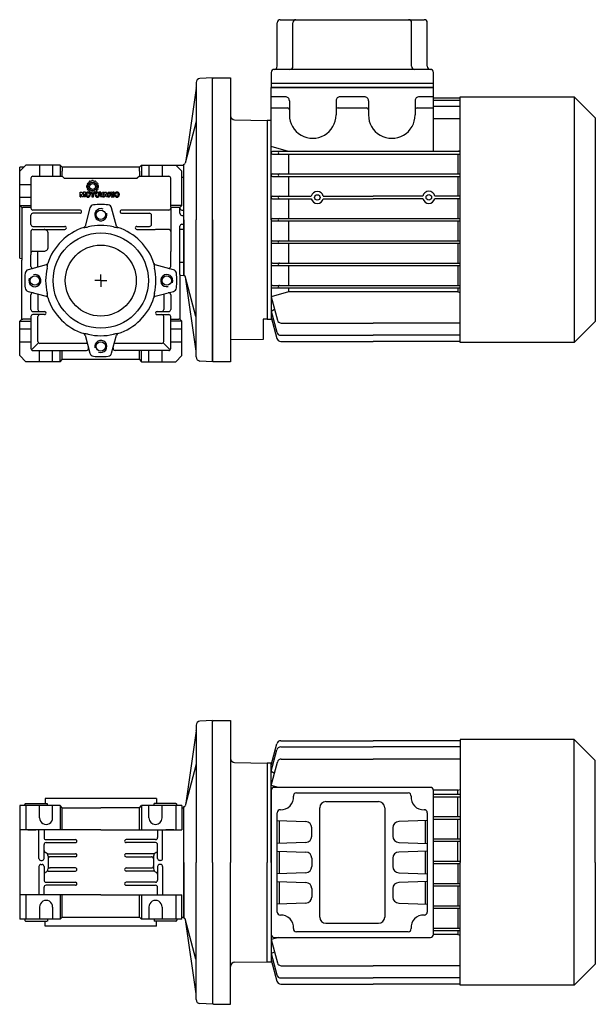
# Model space of a CAD drawing. Extents: x 97 to 667, y -485 to 1.
# Drawn here: x 97 to 381, y -485 to 1 of the extents above; entities that cross this region are included whole.
import ezdxf

# ---------------------------------------------------------------- set-up
doc = ezdxf.new("R2010")
doc.units = 0

msp = doc.modelspace()

# ---------------------------------------------------------------- linework, layer by layer
at = {"color": 7}
for p, q in [((225.624512, 0.717169), (296.624512, 0.717169)), ((224.124512, -22.282831), (224.124512, -0.782831)), ((231.870174, -22.282831), (231.870174, -0.782831)), ((290.37885, -22.282831), (290.37885, -0.782831)), ((298.124512, -22.282831), (298.124512, -0.782831)), ((299.624512, -23.782831), (222.624512, -23.782831)), ((192.124573, -28.482935), (192.624573, -27.982935)), ((192.124573, -97.982935), (192.124573, -28.482935)), ((192.624573, -27.982935), (201.124573, -27.982935)), ((201.124573, -27.982935), (201.124573, -97.982935)), ((221.124512, -25.282831), (221.124512, -32.782831)), ((301.124512, -32.782831), (301.124512, -25.282831)), ((301.124512, -30.782831), (221.124512, -30.782831)), ((221.124573, -97.982904), (221.124512, -32.782831)), ((301.124573, -32.782831), (221.124512, -32.782831)), ((221.124512, -32.782831), (301.124512, -32.782831)), ((301.124573, -64.382867), (301.124573, -32.782831)), ((228.124573, -37.282892), (221.124512, -37.282892)), ((267.124573, -37.282892), (255.124573, -37.282892)), ((301.124573, -37.282831), (294.124573, -37.282831)), ((314.374573, -37.982843), (301.124573, -37.982843)), ((314.374573, -97.982934), (314.374573, -37.382934)), ((314.374573, -37.382934), (321.374573, -37.382934)), ((321.374573, -37.382934), (370.623101, -37.382934)), ((370.623101, -37.382934), (380.974573, -47.734406)), ((370.623101, -37.382934), (370.623101, -158.582934)), ((221.124512, -42.782892), (229.124573, -42.782892)), ((230.124573, -39.282892), (230.124573, -46.282831)), ((253.124573, -39.282892), (253.124573, -46.282831)), ((254.124573, -42.782831), (268.124573, -42.782831)), ((269.124573, -39.282892), (269.124573, -46.282831)), ((292.124573, -39.282831), (292.124573, -46.282831)), ((293.124573, -42.782831), (301.124573, -42.782831)), ((301.124573, -38.982843), (314.374573, -38.982843)), ((301.124573, -41.982843), (314.374573, -41.982843)), ((301.124573, -47.982843), (314.374573, -47.982843)), ((380.974573, -47.734406), (380.974573, -97.982934)), ((203.089661, -48.703028), (219.124573, -48.982935)), ((219.124512, -48.882928), (221.124512, -48.882928)), ((219.124573, -48.982935), (219.124573, -97.982935)), ((229.614685, -64.254144), (221.090393, -61.83819)), ((314.374573, -64.382867), (221.724609, -64.382867)), ((221.724609, -65.582941), (314.374573, -65.582827)), ((229.624634, -65.582941), (229.624634, -75.382867)), ((313.124573, -65.582819), (313.124573, -75.382806)), ((314.374573, -63.886944), (313.166687, -64.370782)), ((221.724609, -75.382867), (314.374573, -75.38281)), ((221.724609, -76.582941), (314.374573, -76.582827)), ((229.624634, -76.582941), (229.624634, -86.382806)), ((313.124573, -76.582819), (313.124573, -86.382806)), ((221.724609, -86.382867), (240.934631, -86.382867)), ((246.814514, -86.382867), (271.374573, -86.382867)), ((295.921448, -86.382806), (271.374573, -86.382867)), ((314.374573, -86.382806), (301.827698, -86.382806)), ((221.724609, -87.58288), (240.93573, -87.58288)), ((229.624634, -87.58288), (229.624634, -97.382867)), ((246.813415, -87.58288), (271.374573, -87.58288)), ((295.950745, -87.582819), (271.374573, -87.58288)), ((314.374573, -87.582819), (301.798401, -87.582819)), ((313.124573, -87.58288), (313.124573, -97.382867)), ((192.124573, -167.482935), (192.124573, -97.982935)), ((201.124573, -97.982935), (201.124573, -167.982935)), ((219.124573, -97.982935), (219.124573, -146.982935)), ((221.124573, -97.982904), (221.124634, -147.08288)), ((221.724609, -97.382867), (314.374573, -97.382867)), ((221.724609, -98.58288), (314.374573, -98.58288)), ((229.624634, -98.58288), (229.624634, -108.382867)), ((313.124573, -98.58288), (313.124573, -108.382806)), ((314.374573, -158.582934), (314.374573, -97.982934)), ((380.974573, -97.982934), (380.974573, -148.231463)), ((221.724609, -108.382867), (314.374573, -108.382806)), ((221.724609, -109.58288), (314.374573, -109.58282)), ((229.624634, -109.58288), (229.624634, -119.382867)), ((313.124573, -109.582819), (313.124573, -119.382806)), ((221.724609, -119.382867), (314.374573, -119.38281)), ((221.724609, -120.582941), (314.374573, -120.582827)), ((229.624634, -120.58288), (229.624634, -130.382928)), ((313.124573, -120.582819), (313.124573, -130.382806)), ((221.724609, -130.382928), (314.374573, -130.382814)), ((229.624634, -133.58288), (221.124756, -135.982965)), ((221.124756, -135.982965), (224.210876, -147.500604)), ((221.724609, -131.582941), (314.374573, -131.582827)), ((229.624634, -131.58288), (229.624634, -133.58288)), ((313.124573, -133.582819), (229.624634, -133.58288)), ((313.124573, -131.582819), (313.124573, -133.582819)), ((313.124573, -133.582819), (314.374573, -133.935782)), ((221.124756, -142.982965), (222.749084, -142.04516)), ((221.124756, -142.982965), (223.942932, -153.500604)), ((219.124573, -146.982935), (217.124573, -147.017847)), ((217.124573, -147.017847), (217.124573, -156.982935)), ((219.124512, -147.082941), (221.124512, -147.082941)), ((221.124634, -147.08288), (221.379944, -146.93548)), ((221.124756, -145.982965), (223.942932, -156.500604)), ((226.1427, -148.982965), (271.374695, -148.982904)), ((314.374573, -148.982962), (271.374695, -148.982904)), ((380.974573, -148.231463), (370.623101, -158.582934)), ((225.874817, -154.982965), (271.374695, -154.982904)), ((314.374573, -154.982962), (271.374695, -154.982904)), ((217.124573, -156.982935), (201.124573, -157.26221)), ((225.874817, -157.982965), (271.374695, -157.982904)), ((314.374573, -157.982962), (271.374695, -157.982904)), ((370.623101, -158.582934), (314.374573, -158.582934)), ((192.624573, -167.982935), (192.124573, -167.482935)), ((201.124573, -167.982935), (192.624573, -167.982935)), ((192.124573, -345.482935), (192.624573, -344.982935)), ((192.124573, -414.982935), (192.124573, -345.482935)), ((192.624573, -344.982935), (201.124573, -344.982935)), ((201.124573, -344.982935), (201.124573, -414.982935)), ((314.374573, -354.382936), (314.374573, -414.982936)), ((370.623101, -354.382936), (314.374573, -354.382936)), ((380.974573, -364.734407), (370.623101, -354.382936)), ((370.623101, -475.582936), (370.623101, -354.382936)), ((221.124756, -366.982905), (223.942932, -356.465266)), ((225.874817, -354.982905), (271.374695, -354.982966)), ((225.874817, -357.982905), (271.374695, -357.982966)), ((314.374573, -354.982908), (271.374695, -354.982966)), ((314.374573, -357.982908), (271.374695, -357.982966)), ((221.124756, -369.982905), (223.942932, -359.465266)), ((226.1427, -363.982905), (271.374695, -363.982966)), ((314.374573, -363.982908), (271.374695, -363.982966)), ((203.089661, -365.703028), (219.124573, -365.982935)), ((219.124512, -365.882929), (221.124512, -365.882929)), ((219.124573, -365.982935), (219.124573, -414.982935)), ((221.124573, -414.982966), (221.124634, -365.88299)), ((221.124634, -365.88299), (221.379944, -366.03039)), ((221.124756, -376.982905), (224.210876, -365.465266)), ((380.974573, -414.982936), (380.974573, -364.734407)), ((221.124756, -369.982905), (222.749084, -370.92071)), ((224.666462, -377.982966), (221.124756, -376.982905)), ((299.624573, -377.982905), (222.624573, -377.982905)), ((221.124573, -379.482905), (221.124573, -450.482905)), ((233.586979, -380.732905), (288.662167, -380.732905)), ((313.124573, -379.383051), (301.124573, -379.383042)), ((301.124573, -450.482905), (301.124573, -379.482905)), ((301.124573, -381.383027), (314.374573, -381.383043)), ((301.124573, -382.58304), (314.374573, -382.583056)), ((313.124573, -379.383051), (314.374573, -379.030088)), ((313.124573, -381.383051), (313.124573, -379.383051)), ((313.124573, -392.383051), (313.124573, -382.583064)), ((245.124573, -441.982905), (245.124573, -387.982905)), ((248.124573, -384.982905), (274.124573, -384.982905)), ((277.124573, -387.982905), (277.124573, -441.982905)), ((224.124573, -439.49959), (224.124573, -390.46622)), ((298.124573, -390.46622), (298.124573, -439.49959)), ((301.124573, -392.383027), (314.374573, -392.383043)), ((224.124573, -394.389252), (238.229271, -394.881799)), ((225.124573, -394.424173), (225.124573, -405.541637)), ((241.124573, -402.085839), (241.124573, -397.879971)), ((281.124573, -397.879971), (281.124573, -402.085839)), ((298.124573, -394.389252), (284.019875, -394.881799)), ((297.124573, -394.424173), (297.124573, -405.541637)), ((301.124573, -393.583052), (314.374573, -393.58306)), ((313.124573, -403.383051), (313.124573, -393.583064)), ((238.229271, -405.084011), (224.124573, -405.576558)), ((284.019875, -405.084011), (298.124573, -405.576558)), ((301.124573, -403.383042), (314.374573, -403.38305)), ((301.124573, -404.583055), (314.374573, -404.583064)), ((313.124573, -414.38299), (313.124573, -404.583064)), ((224.124573, -409.389252), (238.229271, -409.881799)), ((225.124573, -409.424173), (225.124573, -420.541637)), ((298.124573, -409.389252), (284.019875, -409.881799)), ((297.124573, -409.424173), (297.124573, -420.541637)), ((192.124573, -414.982936), (192.124573, -484.482936)), ((201.124573, -484.982936), (201.124573, -414.982936)), ((219.124573, -463.982936), (219.124573, -414.982936)), ((221.124573, -414.982905), (221.124634, -464.082881)), ((241.124573, -412.879971), (241.124573, -417.085839)), ((281.124573, -412.879971), (281.124573, -417.085839)), ((301.124573, -414.38299), (314.374573, -414.38299)), ((301.124573, -415.582881), (314.374573, -415.582881)), ((313.124573, -415.582881), (313.124573, -425.382807)), ((314.374573, -475.582936), (314.374573, -414.982936)), ((380.974573, -414.982936), (380.974573, -465.231464)), ((238.229271, -420.084011), (224.124573, -420.576558)), ((284.019875, -420.084011), (298.124573, -420.576558)), ((224.124573, -424.389252), (238.229271, -424.881799)), ((225.124573, -424.424173), (225.124573, -435.541637)), ((298.124573, -424.389252), (284.019875, -424.881799)), ((297.124573, -424.424173), (297.124573, -435.541637)), ((301.124573, -425.382816), (314.374573, -425.382808)), ((301.124573, -426.58283), (314.374573, -426.582821)), ((313.124573, -426.58282), (313.124573, -436.382807)), ((241.124573, -427.879971), (241.124573, -432.085839)), ((281.124573, -427.879971), (281.124573, -432.085839)), ((238.229271, -435.084011), (224.124573, -435.576558)), ((284.019875, -435.084011), (298.124573, -435.576558)), ((301.124573, -436.382819), (314.374573, -436.382811)), ((301.124573, -437.582845), (314.374573, -437.582828)), ((313.124573, -437.58282), (313.124573, -447.382807)), ((248.124573, -444.982905), (274.124573, -444.982905)), ((288.662167, -449.232905), (233.586979, -449.232905)), ((301.124573, -447.382832), (314.374573, -447.382815)), ((301.124573, -448.582845), (314.374573, -448.582828)), ((313.124573, -450.58282), (301.124573, -450.582829)), ((313.124573, -448.58282), (313.124573, -450.58282)), ((313.124573, -450.58282), (314.374573, -450.935783)), ((224.666462, -451.982905), (221.124756, -452.982966)), ((221.124756, -452.982966), (224.210876, -464.500605)), ((222.624573, -451.982905), (299.624573, -451.982905)), ((221.124756, -459.982966), (222.749084, -459.045161)), ((221.124756, -459.982966), (223.942932, -470.500605)), ((203.089661, -464.262843), (219.124573, -463.982936)), ((219.124512, -464.082942), (221.124512, -464.082942)), ((221.124634, -464.082881), (221.379944, -463.935481)), ((221.124756, -462.982966), (223.942932, -473.500605)), ((226.1427, -465.982966), (271.374695, -465.982905)), ((314.374573, -465.982963), (271.374695, -465.982905)), ((380.974573, -465.231464), (370.623101, -475.582936)), ((225.874817, -471.982966), (271.374695, -471.982905)), ((225.874817, -474.982966), (271.374695, -474.982905)), ((314.374573, -471.982963), (271.374695, -471.982905)), ((314.374573, -474.982963), (271.374695, -474.982905)), ((370.623101, -475.582936), (314.374573, -475.582936)), ((192.124573, -484.482936), (192.624573, -484.982936)), ((192.624573, -484.982936), (201.124573, -484.982936))]:
    msp.add_line(p, q, dxfattribs=at)
at = {"color": 1}
for p, q in [((192.124573, -27.982923), (186.019898, -28.30282)), ((192.124573, -97.982996), (192.124573, -27.982923)), ((184.105042, -33.121485), (179.099854, -68.735437)), ((184.124573, -30.300074), (184.124573, -97.982935)), ((184.056397, -50.237452), (178.732422, -70.106714)), ((100.124562, -70.982966), (97.124562, -73.982966)), ((97.124562, -116.982966), (97.124562, -71.982966)), ((99.124562, -71.982966), (97.124562, -71.982966)), ((117.124558, -70.982966), (100.124562, -70.982966)), ((106.874558, -70.982966), (106.874558, -76.482966)), ((113.374558, -70.982966), (113.374558, -76.482966)), ((118.124558, -71.982966), (117.124558, -70.982966)), ((117.124558, -70.982966), (117.124558, -76.482966)), ((118.124558, -71.982966), (118.124558, -73.982966)), ((156.124558, -71.982966), (118.124558, -71.982966)), ((156.124558, -71.982966), (157.124558, -70.982966)), ((156.124558, -73.982966), (156.124558, -71.982966)), ((157.124558, -70.982966), (157.124573, -76.482966)), ((157.124558, -70.982966), (178.124558, -70.982966)), ((160.874558, -70.982966), (160.874573, -76.482966)), ((167.374558, -70.982966), (167.374573, -76.482966)), ((177.124573, -73.982966), (174.124558, -70.982966)), ((178.124573, -125.482935), (178.124558, -70.982966)), ((178.124573, -70.483118), (178.270935, -70.476831)), ((178.124573, -97.982935), (178.124573, -70.483118)), ((102.624558, -77.482966), (102.624558, -92.232966)), ((103.624558, -76.482966), (118.124558, -76.482966)), ((118.124558, -76.482966), (118.124558, -73.982966)), ((118.124558, -76.482966), (119.124573, -77.482966)), ((119.124573, -77.482966), (155.124558, -77.482966)), ((156.124573, -76.482966), (155.124558, -77.482966)), ((156.124558, -73.982966), (156.124573, -76.482966)), ((156.124573, -76.482966), (170.624573, -76.482966)), ((171.624573, -90.982966), (171.624573, -77.482966)), ((177.124573, -90.982966), (177.124573, -73.982966)), ((177.124573, -77.01626), (178.124558, -77.01626)), ((102.624558, -80.732966), (97.124562, -80.732966)), ((130.112393, -81.304242), (130.112393, -81.304239)), ((130.112393, -81.870266), (130.112393, -81.870273)), ((130.115627, -81.272269), (130.399268, -81.152852)), ((130.115627, -81.902242), (130.399277, -82.021662)), ((130.539998, -82.546845), (130.354068, -82.7921)), ((130.539988, -80.627654), (130.354069, -80.382409)), ((130.6427, -79.873578), (130.642877, -79.873327)), ((130.662245, -79.846221), (130.964215, -79.887767)), ((131.314612, -79.527713), (131.314905, -79.527459)), ((131.35887, -79.490781), (131.320473, -79.185418)), ((131.825067, -78.888977), (131.825268, -78.888882)), ((131.855454, -78.875154), (132.096185, -79.062112)), ((132.151227, -79.041583), (132.151532, -79.041476)), ((132.7559, -78.631997), (132.636476, -78.915648)), ((133.385873, -78.631997), (133.505268, -78.9156)), ((133.990539, -79.041583), (133.99024, -79.041476)), ((134.286319, -78.875154), (134.045589, -79.062104)), ((134.316705, -78.888977), (134.316497, -78.888882)), ((134.78291, -79.490732), (134.821293, -79.185414)), ((134.82716, -79.527713), (134.826867, -79.527459)), ((135.479527, -79.846221), (135.177578, -79.887763)), ((135.499066, -79.873578), (135.498889, -79.873327)), ((135.601771, -82.546852), (135.787706, -82.792102)), ((135.601797, -80.627626), (135.787703, -80.382409)), ((136.026145, -81.272269), (135.742489, -81.15285)), ((136.026144, -81.902242), (135.742489, -82.021662)), ((136.029376, -81.304242), (136.029376, -81.304239)), ((136.029376, -81.870266), (136.029376, -81.870273)), ((102.624558, -86.982966), (97.124562, -86.982966)), ((126.919299, -86.736224), (126.919299, -84.335547)), ((126.919299, -84.335547), (127.895349, -84.335547)), ((126.919299, -86.736224), (127.505383, -86.736224)), ((127.505383, -86.736224), (127.505383, -85.34992)), ((127.96748, -86.736224), (127.505383, -85.34992)), ((127.895349, -84.335547), (128.221075, -85.586609)), ((128.47467, -86.736224), (127.96748, -86.736224)), ((128.546802, -84.335547), (128.221075, -85.586609)), ((128.47467, -86.736224), (128.936767, -85.34992)), ((129.522851, -84.335547), (128.546802, -84.335547)), ((128.936767, -86.736224), (128.936767, -85.34992)), ((129.522851, -86.736224), (128.936767, -86.736224)), ((129.522851, -86.736224), (129.522851, -84.335547)), ((130.6427, -83.30093), (130.642877, -83.301181)), ((130.662243, -83.328287), (130.964241, -83.286742)), ((131.314612, -83.646795), (131.314905, -83.647049)), ((131.35887, -83.68373), (131.320473, -83.989093)), ((131.825067, -84.285531), (131.825268, -84.285629)), ((131.855454, -84.299357), (132.096214, -84.112373)), ((134.155145, -84.335547), (132.058777, -84.335547)), ((132.058777, -84.335547), (132.058777, -84.927264)), ((132.058777, -84.927264), (132.735022, -84.927264)), ((132.151227, -84.132925), (132.151532, -84.133035)), ((132.735022, -84.927264), (132.735022, -86.736224)), ((132.735022, -86.736224), (133.4789, -86.736224)), ((133.4789, -86.736224), (133.4789, -84.927264)), ((133.4789, -84.927264), (134.155145, -84.927264)), ((134.286318, -84.299357), (134.045553, -84.112375)), ((134.155145, -84.927264), (134.155145, -84.335547)), ((134.316497, -84.285629), (134.286501, -84.299745)), ((134.782904, -83.683729), (134.821293, -83.989098)), ((134.82716, -83.646795), (134.826867, -83.647049)), ((135.479532, -83.328287), (135.177514, -83.286741)), ((135.499066, -83.30093), (135.498889, -83.301181)), ((137.079913, -84.335547), (136.369854, -84.335547)), ((136.369854, -84.335547), (137.113726, -86.736224)), ((137.519476, -85.977105), (137.079913, -84.335547)), ((137.925213, -86.736224), (137.113726, -86.736224)), ((137.519476, -85.977105), (137.959027, -84.335547)), ((138.669085, -84.335547), (137.925213, -86.736224)), ((137.959027, -84.335547), (138.669085, -84.335547)), ((138.111187, -86.736224), (139.024115, -84.335547)), ((138.111187, -86.736224), (138.888873, -86.736224)), ((138.888873, -86.736224), (139.004144, -86.398101)), ((139.78797, -86.398101), (139.004144, -86.398101)), ((139.024115, -84.335547), (139.767987, -84.335547)), ((139.188568, -85.857104), (139.396051, -85.24848)), ((139.603534, -85.857104), (139.188568, -85.857104)), ((139.603534, -85.857104), (139.396051, -85.24848)), ((140.680926, -86.736224), (139.767987, -84.335547)), ((139.903241, -86.736224), (139.78797, -86.398101)), ((140.680926, -86.736224), (139.903241, -86.736224)), ((140.745721, -86.736224), (140.745721, -84.335547)), ((140.745721, -84.335547), (142.233459, -84.335547)), ((140.745721, -86.736224), (141.45578, -86.736224)), ((141.45578, -85.383734), (141.45578, -84.876544)), ((141.45578, -84.876544), (141.92915, -84.876544)), ((141.45578, -85.383734), (141.92915, -85.383734)), ((141.45578, -86.736224), (141.45578, -85.924731)), ((141.827716, -85.924731), (141.45578, -85.924731)), ((142.165838, -86.533349), (142.165838, -86.262854)), ((142.205316, -86.736224), (142.949188, -86.736224)), ((142.90971, -86.195227), (142.90971, -86.533349)), ((143.724041, -84.335547), (143.013983, -84.335547)), ((143.013983, -84.335547), (143.013983, -86.736224)), ((143.013983, -86.736224), (143.724041, -86.736224)), ((143.724041, -86.736224), (143.724041, -84.335547)), ((97.124562, -90.982966), (98.124562, -91.982966)), ((97.124562, -90.982966), (102.624558, -90.982966)), ((98.124562, -91.982966), (98.124562, -117.982966)), ((98.124562, -91.982966), (98.624562, -91.982966)), ((102.624558, -91.982966), (98.624562, -91.982966)), ((131.772858, -92.130396), (129.366822, -101.109705)), ((144.882324, -101.109705), (142.476288, -92.130396)), ((177.124573, -90.982966), (171.624573, -90.982966)), ((171.624573, -91.998804), (171.624573, -90.982966)), ((176.124573, -91.982966), (171.624573, -91.982966)), ((171.624573, -92.229365), (171.624573, -113.654963)), ((176.124573, -91.982966), (177.124573, -90.982966)), ((176.124573, -94.803492), (176.124573, -91.982966)), ((102.624558, -100.232966), (102.624558, -95.770807)), ((126.874558, -93.232966), (103.624558, -93.232966)), ((126.874558, -94.770807), (103.624558, -94.770807)), ((127.624558, -93.982966), (127.624558, -94.020807)), ((163.933762, -93.232966), (147.374588, -93.232966)), ((147.374588, -94.770807), (161.124588, -94.770807)), ((162.124588, -100.232935), (162.124588, -95.770807)), ((170.624588, -93.223841), (164.124588, -93.223841)), ((177.124588, -93.223841), (178.124588, -93.223841)), ((177.124588, -95.803492), (178.124588, -95.803492)), ((103.624558, -101.232966), (119.374581, -101.232966)), ((154.874581, -101.232966), (161.124588, -101.232966)), ((176.124573, -124.965509), (176.124573, -101.162378)), ((177.124588, -100.162378), (178.124588, -100.162378)), ((178.124573, -97.982935), (178.124573, -125.482752)), ((184.124573, -165.665796), (184.124573, -97.982935)), ((192.124573, -97.982874), (192.124573, -167.982947)), ((102.624558, -103.732966), (102.624558, -103.865412)), ((102.624558, -103.865412), (102.624558, -115.21905)), ((103.624558, -102.732966), (119.374581, -102.732966)), ((111.124588, -111.479944), (111.124588, -104.732935)), ((154.874581, -102.732966), (163.934403, -102.732966)), ((170.624588, -102.742029), (164.124588, -102.742029)), ((178.124588, -102.742029), (176.124588, -102.811884)), ((102.624558, -120.96557), (102.624558, -115.21905)), ((103.624588, -113.479944), (109.124588, -113.479944)), ((106.124619, -121.286768), (106.124619, -113.479944)), ((171.624573, -120.96557), (171.624573, -113.654963)), ((97.124562, -116.982966), (98.124562, -117.017878)), ((98.124569, -146.982966), (98.124562, -117.982966)), ((110.251358, -120.225184), (101.272049, -122.63122)), ((172.977097, -122.63122), (163.997788, -120.225184)), ((176.124573, -118.949579), (178.124573, -118.949579)), ((137.124573, -127.982935), (137.124573, -124.982935)), ((176.124573, -124.982966), (176.124573, -146.98295)), ((178.124573, -125.482935), (176.124573, -125.55279)), ((178.124573, -125.482752), (178.270935, -125.489039)), ((184.056397, -145.728418), (178.732422, -125.859156)), ((137.124573, -127.982935), (134.124573, -127.982935)), ((137.124573, -127.982935), (137.124573, -130.982935)), ((137.124573, -127.982935), (140.124573, -127.982935)), ((184.105042, -162.844385), (179.099854, -127.230433)), ((101.272049, -133.33465), (110.251358, -135.740686)), ((102.624573, -142.232966), (102.624573, -135.0003)), ((106.124573, -134.679071), (106.124573, -142.232966)), ((163.997788, -135.740686), (172.977097, -133.33465)), ((168.124573, -134.679102), (168.124573, -142.23295)), ((171.624573, -135.0003), (171.624573, -142.23295)), ((103.624573, -143.232966), (109.374573, -143.232966)), ((109.374573, -144.732966), (103.624573, -144.732966)), ((164.874573, -143.23295), (170.624573, -143.23295)), ((164.874573, -144.73295), (170.624573, -144.73295)), ((97.124569, -147.982966), (98.124569, -146.982966)), ((97.124569, -147.982966), (102.624573, -147.982966)), ((97.124569, -164.982966), (97.124569, -147.982966)), ((98.124569, -146.982966), (98.624569, -146.982966)), ((102.624573, -146.982966), (98.624569, -146.982966)), ((102.624573, -145.732966), (102.624573, -146.982966)), ((102.624573, -146.982966), (102.624573, -161.482966)), ((106.124573, -157.982966), (106.124573, -145.732966)), ((168.124573, -157.98295), (168.124573, -145.73295)), ((171.624573, -146.98295), (171.624573, -145.73295)), ((171.624573, -146.98295), (175.624573, -146.98295)), ((171.624573, -161.48295), (171.624573, -146.98295)), ((177.124573, -147.98295), (171.624573, -147.98295)), ((176.124573, -146.98295), (175.624573, -146.98295)), ((177.124573, -147.98295), (176.124573, -146.98295)), ((177.124573, -164.98295), (177.124573, -147.98295)), ((97.124569, -151.732966), (102.624573, -151.732966)), ((129.366822, -154.85615), (131.772858, -163.835459)), ((142.476288, -163.835459), (144.882324, -154.85615)), ((171.624573, -151.73295), (177.124573, -151.73295)), ((97.124569, -158.232966), (102.624573, -158.232966)), ((102.917465, -162.190073), (106.417465, -158.690073)), ((130.428421, -158.98295), (107.124573, -158.983027)), ((167.124573, -158.98295), (143.820709, -158.98295)), ((171.331681, -162.190058), (167.831681, -158.690058)), ((171.624573, -158.23295), (177.124573, -158.23295)), ((100.124569, -167.982966), (97.124569, -164.982966)), ((103.624573, -162.483011), (130.107208, -162.48295)), ((106.874573, -167.982966), (106.874573, -162.482966)), ((113.374573, -167.982966), (113.374573, -162.482966)), ((117.124573, -167.982966), (117.124573, -162.482966)), ((118.124573, -166.982966), (118.124573, -162.482966)), ((170.624573, -162.48295), (144.141922, -162.48295)), ((156.124573, -166.98295), (156.124573, -162.48295)), ((157.124573, -167.98295), (157.124573, -162.48295)), ((160.874573, -167.98295), (160.874573, -162.48295)), ((167.374573, -167.98295), (167.374573, -162.48295)), ((174.124573, -167.98295), (177.124573, -164.98295)), ((117.124573, -167.982966), (100.124569, -167.982966)), ((117.124573, -167.982966), (118.124573, -166.982966)), ((156.124573, -166.98295), (118.124573, -166.982966)), ((156.124573, -166.98295), (157.124573, -167.98295)), ((157.124573, -167.98295), (174.124573, -167.98295)), ((192.124573, -167.982947), (186.019898, -167.66305)), ((184.124573, -347.300074), (184.124573, -414.982935)), ((192.124573, -344.982923), (186.019898, -345.30282)), ((192.124573, -414.982996), (192.124573, -344.982923)), ((184.105042, -350.121485), (179.099854, -385.735437)), ((184.056397, -367.237452), (178.732422, -387.106714)), ((164.624573, -383.482935), (109.624573, -383.482935)), ((109.624573, -383.482935), (109.624573, -385.982935)), ((164.624573, -383.482935), (164.624573, -385.982935)), ((117.124573, -386.982935), (97.124546, -386.982935)), ((97.124577, -386.982935), (97.124577, -442.982931)), ((99.624554, -386.982935), (99.624554, -386.482935)), ((100.124554, -385.982935), (110.744538, -385.982935)), ((100.124577, -386.982935), (100.124577, -398.982935)), ((106.874573, -392.982935), (106.874573, -386.982935)), ((110.783875, -386.982935), (110.783875, -385.982935)), ((113.374573, -392.982935), (113.374573, -386.982935)), ((117.124573, -386.982935), (117.124573, -398.982935)), ((118.124573, -387.982935), (117.124573, -386.982935)), ((118.124573, -387.982935), (137.124573, -387.98292)), ((118.124573, -398.982935), (118.124573, -387.982935)), ((156.124573, -387.98292), (137.124573, -387.98292)), ((156.124573, -387.98292), (157.124573, -386.98292)), ((156.124573, -398.98292), (156.124573, -387.98292)), ((157.124573, -386.98292), (157.124573, -398.98292)), ((177.124558, -386.982935), (157.124573, -386.982935)), ((160.874573, -392.98292), (160.874573, -386.98292)), ((163.465225, -386.982935), (163.465225, -385.982935)), ((174.124542, -385.982935), (163.504563, -385.982935)), ((167.374573, -392.98292), (167.374573, -386.98292)), ((174.124573, -386.98292), (174.124573, -398.98292)), ((174.624542, -386.982935), (174.624542, -386.482935)), ((177.124558, -387.982935), (178.124558, -387.982935)), ((177.124573, -386.98292), (177.124573, -398.98292)), ((178.124558, -441.982935), (178.124558, -387.982935)), ((178.124573, -387.483118), (178.270935, -387.476831)), ((178.124573, -414.982935), (178.124573, -387.483118)), ((137.124573, -398.98292), (97.124577, -398.982935)), ((101.124573, -398.982935), (105.124573, -398.982935)), ((106.624573, -412.982935), (106.624573, -398.982931)), ((109.124573, -398.982935), (109.124573, -402.732935)), ((137.124573, -398.98292), (177.124573, -398.98292)), ((165.124573, -398.982935), (165.124573, -402.732935)), ((167.624573, -412.982935), (167.624573, -398.982931)), ((173.124573, -398.98292), (169.124573, -398.98292)), ((109.124573, -412.982935), (109.124573, -406.232935)), ((110.124573, -403.732935), (124.624588, -403.732935)), ((110.124573, -405.232935), (124.624588, -405.232935)), ((164.124573, -403.732935), (149.624558, -403.732935)), ((164.124573, -405.232935), (149.624558, -405.232935)), ((165.124573, -412.982935), (165.124573, -406.232935)), ((111.108902, -410.732935), (124.624588, -410.732935)), ((111.124573, -411.982935), (111.124573, -417.98292)), ((124.624588, -412.232996), (112.124573, -412.232935)), ((163.140244, -410.732935), (149.624558, -410.732935)), ((149.624558, -412.232996), (162.124573, -412.232935)), ((163.124573, -411.982935), (163.124573, -417.98292)), ((106.624573, -416.982904), (106.624573, -430.982947)), ((107.624573, -413.982935), (108.124573, -413.982935)), ((107.624573, -415.982904), (108.124573, -415.982904)), ((109.124573, -416.982904), (109.124573, -423.732904)), ((165.124573, -416.982904), (165.124573, -423.732904)), ((166.624573, -413.982935), (166.124573, -413.982935)), ((166.624573, -415.982904), (166.124573, -415.982904)), ((167.624573, -416.982904), (167.624573, -430.982947)), ((178.124573, -414.982935), (178.124573, -442.482752)), ((184.124573, -482.665796), (184.124573, -414.982935)), ((192.124573, -414.982874), (192.124573, -484.982947)), ((111.108872, -419.232935), (124.624588, -419.232935)), ((124.624588, -417.73295), (112.124573, -417.73295)), ((149.624558, -417.73295), (162.124573, -417.73295)), ((163.140274, -419.232935), (149.624558, -419.232935)), ((109.124573, -430.982904), (109.124573, -427.232904)), ((110.124573, -424.732935), (124.624588, -424.732935)), ((124.624588, -426.232935), (110.124573, -426.232935)), ((164.124573, -424.732935), (149.624558, -424.732935)), ((149.624558, -426.232935), (164.124573, -426.232935)), ((165.124573, -430.982904), (165.124573, -427.232904)), ((137.124573, -430.982935), (97.124577, -430.982935)), ((100.124577, -430.982935), (100.124577, -442.982931)), ((117.124573, -430.982935), (117.124573, -442.982931)), ((118.124573, -441.982935), (118.124573, -430.982935)), ((137.124573, -430.982935), (177.124588, -430.98292)), ((156.124588, -441.982935), (156.124588, -430.982935)), ((157.124588, -430.982935), (157.124588, -442.982931)), ((174.124573, -430.98292), (174.124573, -442.982924)), ((177.124588, -442.982924), (177.124588, -430.98292)), ((106.874573, -436.982935), (106.874573, -442.982931)), ((113.374573, -436.982935), (113.374573, -442.982931)), ((160.874588, -436.982935), (160.874588, -442.982931)), ((167.374588, -436.982935), (167.374588, -442.982931)), ((118.124573, -441.982935), (117.124573, -442.982931)), ((118.124573, -441.982935), (156.124588, -441.982935)), ((156.124588, -441.982935), (157.124588, -442.982931)), ((177.124558, -441.982935), (178.124558, -441.982935)), ((117.124573, -442.982935), (97.124546, -442.982935)), ((99.624554, -442.982935), (99.624554, -443.482935)), ((100.124554, -443.982935), (110.744538, -443.982935)), ((109.624573, -446.482935), (109.624573, -443.982935)), ((164.624573, -446.482935), (109.624573, -446.482935)), ((110.783875, -442.982935), (110.783875, -443.982935)), ((177.124558, -442.982935), (157.124588, -442.982935)), ((163.465225, -442.982935), (163.465225, -443.982935)), ((174.124542, -443.982935), (163.504563, -443.982935)), ((164.624573, -446.482935), (164.624573, -443.982935)), ((174.624542, -442.982935), (174.624542, -443.482935)), ((178.124573, -442.482752), (178.270935, -442.489039)), ((184.056397, -462.728418), (178.732422, -442.859156)), ((184.105042, -479.844385), (179.099854, -444.230433)), ((192.124573, -484.982947), (186.019898, -484.66305))]:
    msp.add_line(p, q, dxfattribs=at)
for centre, radius in [((133.070886, -81.587256), 2.118413), ((133.070886, -81.587256), 1.452032), ((137.124558, -95.482966), 2.300003), ((137.124573, -127.982935), 23.5), ((137.124573, -127.982935), 17.5), ((104.624573, -127.982966), 2.300003), ((169.624573, -127.982935), 2.300003), ((137.124573, -160.48295), 2.300003)]:
    msp.add_circle(centre, radius, dxfattribs=at)
at = {"color": 7}
for centre in [(243.874573, -86.980157), (298.874573, -86.911066)]:
    msp.add_circle(centre, 1.35, dxfattribs=at)
for centre, radius, start, end in [((225.624512, -0.782831), 1.5, 90, 180), ((233.370174, -0.782831), 1.5, 90, 180), ((288.87885, -0.782831), 1.5, 0, 90), ((296.624512, -0.782831), 1.5, 0, 90), ((222.624512, -25.282831), 1.5, 90, 180), ((222.624512, -22.282831), 1.5, 270, 360), ((230.370174, -22.282831), 1.5, 270, 360), ((291.87885, -22.282831), 1.5, 180, 270), ((299.624512, -22.282831), 1.5, 180, 270), ((299.624512, -25.282831), 1.5, 0, 90), ((228.124573, -39.282892), 2, 0, 90.000003), ((255.124573, -39.282892), 2, 90, 180.000003), ((267.124573, -39.282892), 2, 0, 90.000003), ((294.124573, -39.282831), 2, 90, 180.000003), ((229.124573, -43.782892), 1, 0, 89.999992), ((254.124573, -43.782831), 1, 90, 180.000003), ((268.124573, -43.782831), 1, 0, 89.999992), ((293.124573, -43.782831), 1, 90, 180.000003), ((203.124573, -46.703333), 2, 180, 268.999783), ((241.624573, -46.282831), 11.5, 180, 360.000005), ((280.624573, -46.282831), 11.5, 180, 360.000005), ((221.724609, -64.982843), 0.600037, 90, 270.000012), ((225.224548, -64.982843), 0.600037, 90, 270.000012), ((221.724609, -75.982843), 0.600037, 90, 270.000012), ((225.224548, -75.982843), 0.600037, 90, 270.000012), ((221.724609, -86.982843), 0.600037, 90, 270.000012), ((225.224609, -86.982843), 0.600037, 90, 270.000012), ((243.874573, -86.980157), 3.000002, 11.484133, 168.515862), ((298.874573, -86.911066), 2.99999, 10.140737, 169.859264), ((243.874573, -86.980157), 2.999964, 191.590672, 348.409452), ((298.874573, -86.911066), 3.000004, 192.939225, 347.06079), ((221.724609, -97.982843), 0.600037, 90, 270.000012), ((225.224609, -97.982843), 0.600037, 90, 270.000012), ((221.724609, -108.982843), 0.600037, 90, 270.000012), ((225.224609, -108.982843), 0.600037, 90, 270.000012), ((221.724609, -119.982843), 0.600037, 90, 270.000012), ((225.224609, -119.982843), 0.600037, 90, 270.000012), ((221.724609, -130.982843), 0.600037, 90, 270.000012), ((225.224609, -130.982843), 0.600037, 90, 270.000012), ((226.1427, -146.982965), 1.999973, 195.000043, 270.000055), ((225.874756, -152.982965), 1.999973, 195.000043, 270.000055), ((225.874817, -155.982965), 2.000032, 195.00007, 270.000055), ((225.874756, -359.982905), 1.999973, 89.999945, 164.999957), ((225.874817, -356.982905), 2.000032, 89.999945, 164.99993), ((203.124573, -363.703333), 2, 180, 268.999783), ((226.1427, -365.982905), 1.999973, 89.999945, 164.999957), ((222.624573, -379.482905), 1.5, 90, 180), ((299.624573, -379.482905), 1.5, 0, 90), ((226.124573, -382.982905), 6, 266.177446, 365.73917), ((233.586979, -382.232905), 1.5, 90, 185.73917), ((288.662167, -382.232905), 1.5, 354.26083, 450), ((296.124573, -382.982905), 6, 174.26083, 273.822554), ((248.124573, -387.982905), 3, 90, 180), ((274.124573, -387.982905), 3, 0, 90), ((225.624573, -390.46622), 1.5, 86.177446, 180), ((296.624573, -390.46622), 1.5, 0, 93.822554), ((238.124573, -397.879971), 3, 0, 88), ((284.124573, -397.879971), 3, 92, 180), ((238.124573, -402.085839), 3, 272, 360), ((284.124573, -402.085839), 3, 180, 268), ((238.124573, -412.879971), 3, 0, 88), ((284.124573, -412.879971), 3, 92, 180), ((238.124573, -417.085839), 3, 272, 360), ((284.124573, -417.085839), 3, 180, 268), ((238.124573, -427.879971), 3, 0, 88), ((284.124573, -427.879971), 3, 92, 180), ((238.124573, -432.085839), 3, 272, 360), ((284.124573, -432.085839), 3, 180, 268), ((225.624573, -439.49959), 1.5, 180, 273.822554), ((226.124573, -446.982905), 6, 354.26083, 453.822554), ((248.124573, -441.982905), 3, 180, 270), ((274.124573, -441.982905), 3, 270, 360), ((296.124573, -446.982905), 6, 86.177446, 185.73917), ((296.624573, -439.49959), 1.5, 266.177446, 360), ((222.624573, -450.482905), 1.5, 180, 270), ((233.586979, -447.732905), 1.5, 174.26083, 270), ((288.662167, -447.732905), 1.5, 270, 365.73917), ((299.624573, -450.482905), 1.5, 270, 360), ((203.124573, -466.262538), 2, 91.000217, 180), ((226.1427, -463.982966), 1.999973, 195.000043, 270.000055), ((225.874756, -469.982966), 1.999973, 195.000043, 270.000055), ((225.874817, -472.982966), 2.000032, 195.00007, 270.000055)]:
    msp.add_arc(centre, radius, start, end, dxfattribs=at)
at = {"color": 1}
for centre, radius, start, end in [((186.124573, -30.300074), 2, 92.999646, 180), ((182.124573, -32.843164), 1.99993, 351.999837, 360), ((182.124573, -49.719812), 1.999973, 344.999986, 360), ((178.249451, -69.977289), 0.500004, 272.456543, 344.999989), ((103.624558, -77.482966), 1, 90, 180.000003), ((170.624573, -77.482966), 1, 0, 90.000003), ((133.070886, -81.587256), 2.971998, 174.53565, 180), ((133.070886, -81.587256), 2.971998, 180, 186.083899), ((133.070886, -81.587256), 2.971995, 144.139514, 156.083795), ((133.070898, -81.58728), 2.706712, 159.235383, 170.763998), ((133.070898, -81.587231), 2.706712, 189.236002, 200.764629), ((133.070886, -81.587256), 2.706696, 129.235643, 141.105976), ((133.070886, -81.587256), 2.971998, 114.139607, 126.083853), ((133.070886, -81.587256), 2.706695, 99.235601, 111.106038), ((133.070886, -81.587256), 2.971998, 90, 96.083892), ((133.070886, -81.587256), 2.971998, 84.535428, 90.000003), ((133.070886, -81.587256), 2.706695, 68.894081, 80.764578), ((133.070886, -81.587256), 2.971998, 53.9163, 65.860381), ((133.070886, -81.587256), 2.706696, 38.89405, 50.764315), ((133.070886, -81.587256), 2.971995, 23.916189, 35.860484), ((133.070868, -81.587231), 2.706712, 339.23521, 350.764014), ((133.070868, -81.58728), 2.706712, 9.235986, 20.76465), ((133.070886, -81.587256), 2.971998, 0, 6.083907), ((133.070886, -81.587256), 2.971998, 353.916089, 360), ((130.969686, -85.552795), 1.311587, 129.340576, 180), ((130.969686, -85.552795), 1.311587, 180, 230.659424), ((130.858435, -85.434313), 1.14948, 90, 128.795693), ((130.858435, -85.671277), 1.14948, 231.204307, 270), ((131.27185, -85.552795), 1.06543, 180, 219.206869), ((131.271857, -85.552795), 1.065436, 140.793201, 180), ((133.070886, -81.587256), 2.971995, 203.916158, 215.86041), ((130.858435, -85.890051), 0.5319, 219.206869, 270), ((130.858435, -85.215535), 0.531899, 90, 140.793201), ((130.858435, -85.434323), 1.149491, 51.204489, 90), ((130.858435, -85.215535), 0.531899, 39.206799, 90), ((130.858435, -85.890051), 0.5319, 270, 320.793131), ((130.858435, -85.671267), 1.149491, 270, 308.795511), ((133.070886, -81.587256), 2.706696, 218.894045, 230.764345), ((130.445013, -85.552795), 1.065436, 0, 39.206799), ((130.445019, -85.552795), 1.06543, 320.793131, 360), ((133.070886, -81.587256), 2.971998, 233.916148, 245.860401), ((130.747194, -85.552795), 1.311583, 0, 50.659649), ((130.747194, -85.552795), 1.311583, 309.340351, 360), ((133.070886, -81.587256), 2.706695, 248.893873, 270), ((133.070886, -81.587256), 2.706695, 270, 291.106008), ((135.466721, -85.552795), 1.311583, 180, 230.659649), ((135.466726, -85.552795), 1.311587, 129.340576, 180), ((133.070886, -81.587256), 2.971998, 294.783232, 306.083699), ((135.355475, -85.434313), 1.14948, 90, 128.795693), ((135.355481, -85.671267), 1.149491, 231.204489, 270), ((135.768896, -85.552795), 1.065436, 140.793201, 180), ((135.768883, -85.552795), 1.065422, 180, 219.207055), ((133.070886, -81.587256), 2.706696, 309.235697, 321.105929), ((135.355475, -85.215535), 0.531899, 90, 140.793201), ((135.355481, -85.890042), 0.531908, 219.207055, 270), ((135.355475, -85.434323), 1.149491, 51.204489, 90), ((135.355475, -85.215543), 0.531907, 39.206985, 90), ((135.355481, -85.890051), 0.5319, 270, 320.793131), ((135.355481, -85.671277), 1.14948, 270, 308.795693), ((133.070886, -81.587256), 2.971995, 324.139593, 336.083825), ((134.942066, -85.552795), 1.065429, 0, 39.206985), ((134.942065, -85.552795), 1.06543, 320.793131, 360), ((135.244234, -85.552795), 1.311583, 0, 50.659649), ((135.244229, -85.552795), 1.311587, 309.340576, 360), ((141.827716, -86.262854), 0.338123, 0, 90.000003), ((141.92915, -85.130139), 0.253595, 270, 450.000005), ((142.706835, -86.533349), 0.540997, 180, 202.024314), ((142.233459, -85.011798), 0.676244, 287.13465, 450.000006), ((142.368713, -86.195227), 0.540997, 0, 83.207557), ((143.450707, -86.533349), 0.540997, 180, 202.024314), ((145.170882, -85.552795), 1.311587, 129.340576, 180), ((145.170882, -85.552795), 1.311587, 180, 230.659424), ((145.059631, -85.434313), 1.14948, 90, 128.795693), ((145.059631, -85.671277), 1.14948, 231.204307, 270), ((145.473046, -85.552795), 1.06543, 180, 219.206869), ((145.473053, -85.552795), 1.065436, 140.793201, 180), ((145.059631, -85.890051), 0.5319, 219.206869, 270), ((145.059631, -85.215535), 0.531899, 90, 140.793201), ((145.059631, -85.434313), 1.14948, 51.204307, 90), ((145.059631, -85.215535), 0.531899, 39.206799, 90), ((145.059631, -85.890051), 0.5319, 270, 320.793131), ((145.059631, -85.671277), 1.14948, 270, 308.795693), ((144.646209, -85.552795), 1.065436, 0, 39.206799), ((144.646215, -85.552795), 1.06543, 320.793131, 360), ((144.94838, -85.552795), 1.311587, 0, 50.659424), ((144.94838, -85.552795), 1.311587, 309.340576, 360), ((103.624558, -92.232966), 1, 180, 269.999996), ((133.704682, -92.648035), 1.999963, 95.527825, 164.999776), ((137.124573, -127.982935), 37.499973, 84.471852, 95.528146), ((140.544434, -92.648035), 1.999966, 15.000011, 84.471306), ((170.624588, -92.223841), 1, 270, 359.999982), ((177.124588, -92.223841), 1, 180, 269.999996), ((103.624558, -95.770807), 1, 90, 179.999996), ((126.874558, -93.982966), 0.75, 0, 90.000003), ((126.874558, -94.020807), 0.750001, 270, 360.000003), ((137.124558, -95.482966), 3.000006, 67.576061, 374.380645), ((147.374588, -94.020807), 0.750001, 180, 269.999996), ((147.374588, -93.982966), 0.75, 90, 180.000003), ((161.124588, -95.770807), 1, 0, 90.000003), ((177.124588, -94.803492), 1, 180, 269.999996), ((103.624558, -100.232966), 1, 180, 269.999996), ((137.124573, -127.982935), 27.499989, 107.823989, 162.176025), ((119.374581, -101.982966), 0.75, 270, 450.000005), ((128.40091, -100.850916), 0.999965, 287.823953, 344.999767), ((128.193512, -89.813868), 12.000007, 272.452612, 283.169589), ((137.124573, -127.982935), 27.200003, 76.830483, 103.169516), ((146.055634, -89.813868), 12.000007, 256.830412, 267.547389), ((145.848236, -100.850916), 0.999965, 195.000234, 252.176048), ((137.124573, -127.982935), 27.499998, 17.823966, 72.176009), ((154.874581, -101.982966), 0.75, 90, 270.000005), ((161.124588, -100.232935), 1, 270, 359.999982), ((177.124588, -101.162378), 1, 90, 180.000009), ((103.624558, -103.732966), 1, 90, 179.999996), ((109.124588, -104.732935), 2, 0, 90.000016), ((170.624588, -103.742029), 1, 0, 90.000016), ((109.124588, -111.479944), 2, 270, 360.000003), ((103.624588, -114.479944), 1, 90, 180.000009), ((103.624558, -120.96557), 1, 180, 285.000211), ((109.992539, -119.259272), 0.999994, 285.000244, 342.176058), ((98.955517, -119.051874), 12.00001, 346.830422, 357.547398), ((164.256607, -119.259272), 0.999994, 197.823944, 254.999758), ((175.293625, -119.051874), 12.000007, 182.452617, 193.16958), ((170.624573, -120.96557), 1.000016, 255.000222, 360.000003), ((137.124573, -127.982935), 37.499992, 174.471868, 185.528142), ((101.789688, -124.563074), 2, 104.999986, 174.471322), ((104.624588, -127.982966), 3.000006, 157.57607, 464.380627), ((137.124573, -127.982935), 27.200003, 166.830471, 193.169511), ((137.124573, -127.982935), 27.200003, 346.830476, 373.169511), ((169.624558, -127.982935), 3.000006, 337.576062, 644.380646), ((172.459458, -124.563044), 1.999993, 5.527821, 74.999765), ((137.124573, -127.982935), 37.499989, 354.471846, 365.528143), ((178.249451, -125.988581), 0.500004, 15.000011, 87.543457), ((101.789688, -131.402826), 1.999997, 185.527827, 254.999758), ((103.624573, -135.0003), 1.000016, 74.999794, 180.000005), ((109.992539, -136.706598), 0.999994, 17.823935, 74.999773), ((98.955517, -136.913996), 12.00001, 2.452622, 13.169571), ((175.293625, -136.913996), 12.000007, 166.830417, 177.54738), ((164.256607, -136.706598), 0.999994, 105.000239, 162.176053), ((170.624573, -135.0003), 1, 0, 104.999781), ((172.459458, -131.402796), 1.999996, 284.999998, 354.4713), ((137.124573, -127.982935), 27.499985, 197.823971, 252.176048), ((137.124573, -127.982935), 27.499979, 287.823953, 342.17603), ((103.624573, -142.232966), 1, 180, 269.999996), ((103.624573, -145.732966), 1, 90, 179.999996), ((107.124573, -142.232966), 1, 180, 269.999996), ((107.124573, -145.732966), 1, 90, 179.999996), ((109.374573, -143.982966), 0.75, 270, 450.000005), ((164.874573, -143.98295), 0.75, 90, 270.000005), ((167.124573, -142.23295), 1, 270, 360.000003), ((167.124573, -145.73295), 1, 0, 90.000003), ((170.624573, -142.23295), 1, 270, 360.000003), ((170.624573, -145.73295), 1, 0, 90.000003), ((182.124573, -146.246058), 1.999973, 0, 15.000014), ((128.40091, -155.114969), 0.999994, 15.000226, 72.176064), ((128.193512, -166.151987), 12.000007, 76.830428, 87.547377), ((137.124573, -127.982935), 27.200003, 256.83044, 283.169507), ((146.055634, -166.151987), 12.000007, 92.4526, 103.16955), ((145.848236, -155.114969), 0.999994, 107.823914, 164.999762), ((107.124573, -157.982966), 1, 180, 269.999996), ((137.124573, -160.482935), 3, 247.576053, 554.380637), ((167.124573, -157.98295), 1, 270, 360.000003), ((103.624573, -161.482966), 1, 180, 269.999996), ((130.107208, -161.48295), 1, 270, 375.000013), ((133.704712, -163.31782), 1.999996, 194.999975, 264.47129), ((140.544464, -163.31782), 1.999993, 275.527809, 344.999767), ((144.141922, -161.48295), 1.000001, 164.999994, 270.000001), ((170.624573, -161.48295), 1, 270, 360.000003), ((182.124573, -163.122706), 1.99993, 0, 8.000163), ((137.124573, -127.982935), 37.499989, 264.471837, 275.528137), ((186.124573, -165.665796), 2, 180, 267.000354), ((186.124573, -347.300074), 2, 92.999646, 180), ((182.124573, -349.843164), 1.99993, 351.999837, 360), ((182.124573, -366.719812), 1.999973, 344.999986, 360), ((100.124554, -386.482935), 0.5, 90, 180.000003), ((174.124542, -386.482935), 0.5, 0, 90.000023), ((178.249451, -386.977289), 0.500004, 272.456543, 344.999989), ((110.124573, -392.982935), 3.25, 180, 360.000005), ((164.124573, -392.98292), 3.25, 180, 359.999991), ((110.124573, -402.732935), 1, 180, 269.999996), ((164.124573, -402.732935), 1, 270, 359.999996), ((110.124573, -406.232935), 1, 90, 179.999996), ((124.624588, -404.482935), 0.75, 270, 450.000005), ((149.624558, -404.482935), 0.75, 90, 270.000005), ((164.124573, -406.232935), 1, 0, 89.999996), ((110.124573, -409.154505), 1, 180, 250.528656), ((109.124573, -411.982935), 2, 0, 70.528868), ((111.108902, -409.732935), 1, 228.590367, 270.000001), ((112.124573, -413.232935), 1, 90, 180.000003), ((124.624588, -411.482935), 0.75, 270, 450.000005), ((149.624558, -411.482935), 0.75, 90, 270.000005), ((162.124573, -413.232935), 1, 0, 90.000003), ((165.124573, -411.982935), 2, 109.471132, 180), ((163.140244, -409.732935), 1, 270, 311.409634), ((164.124573, -409.154505), 1, 289.471344, 360), ((107.624573, -412.982935), 1, 180, 269.999996), ((107.624573, -416.982904), 1, 90, 179.999989), ((108.124573, -412.982935), 1, 270, 360.000003), ((108.124573, -416.982904), 1, 0, 90.000003), ((112.124573, -416.73295), 1, 180, 269.999996), ((162.124573, -416.73295), 1, 270, 359.999996), ((166.124573, -412.982935), 1, 180, 270.000003), ((166.124573, -416.982904), 1, 90, 180.000003), ((166.624573, -412.982935), 1, 270, 359.999996), ((166.624573, -416.982904), 1, 0, 89.999989), ((110.124573, -420.811335), 1, 109.471351, 180), ((109.124573, -417.982904), 2, 289.471118, 360), ((111.108872, -420.232935), 1, 90, 131.409012), ((124.624588, -418.482935), 0.75, 270, 450.000005), ((149.624558, -418.482935), 0.75, 90, 270.000005), ((165.124573, -417.982904), 2, 180, 250.528882), ((163.140274, -420.232935), 1, 48.590988, 90), ((164.124573, -420.811335), 1, 0, 70.528649), ((110.124573, -423.732904), 1, 180, 270.000009), ((110.124573, -427.232904), 1, 90, 179.999989), ((124.624588, -425.482935), 0.75, 270, 450.000005), ((149.624558, -425.482935), 0.75, 90, 270.000005), ((164.124573, -423.732904), 1, 270, 360.000009), ((164.124573, -427.232904), 1, 0, 89.999989), ((110.124573, -436.982935), 3.25, 0, 180.000005), ((164.124588, -436.982935), 3.25, 0, 180.000019), ((100.124554, -443.482935), 0.5, 180, 270.000009), ((174.124542, -443.482935), 0.5, 270, 360.000016), ((178.249451, -442.988581), 0.500004, 15.000011, 87.543457), ((182.124573, -463.246058), 1.999973, 0, 15.000014), ((182.124573, -480.122706), 1.99993, 0, 8.000163), ((186.124573, -482.665796), 2, 180, 267.000354)]:
    msp.add_arc(centre, radius, start, end, dxfattribs=at)

doc.saveas('drawing.dxf')
